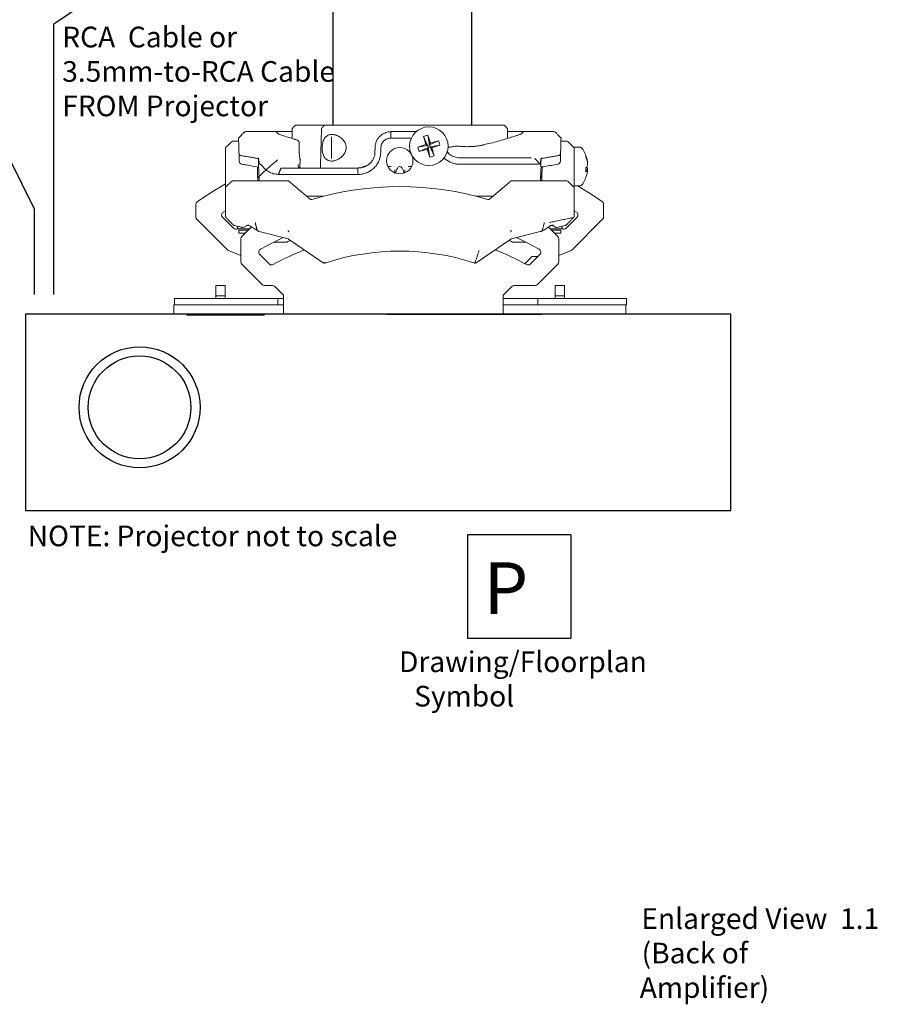
# Model space of a CAD drawing. Units: inches. Extents: x -134 to -22, y -31 to -5.
# Drawn here: x -39 to -31, y -25 to -16 of the extents above; entities that cross this region are included whole.
import ezdxf

# ---------------------------------------------------------------- set-up
doc = ezdxf.new("R2010")
doc.units = ezdxf.units.IN
doc.header["$MEASUREMENT"] = 0
doc.styles.get("Standard").update_dxf_attribs({"font": 'Eurosti.TTF'})

msp = doc.modelspace()

# ---------------------------------------------------------------- linework, layer by layer
for p, q in [((-36.2476, -16.5932), (-36.2476, -10.2686)), ((-34.9053, -16.5932), (-34.9053, -10.2686)), ((-40.4427, -14.7856), (-39.1421, -17.4042)), ((-38.9531, -15.6136), (-38.1758, -15.089)), ((-38.9531, -18.2332), (-38.9531, -15.6136)), ((-39.1421, -17.4042), (-39.1421, -18.2332)), ((-33.9467, -20.5585), (-33.9467, -21.5585))]:
    msp.add_line(p, q)
at = {"color": 7, "linetype": 'Continuous', "lineweight": 15}
for p, q in [((-37.0917, -16.6557), (-36.8142, -16.6557)), ((-36.8142, -16.6557), (-36.6496, -16.6557)), ((-36.6496, -16.6557), (-36.6458, -16.6557)), ((-36.6071, -16.5932), (-36.549, -16.5932)), ((-36.549, -16.5932), (-36.3584, -16.5932)), ((-36.324, -16.5932), (-36.0578, -16.5932)), ((-36.0578, -16.5932), (-35.9248, -16.5932)), ((-35.8126, -16.5932), (-35.1116, -16.5932)), ((-35.6858, -16.6557), (-35.6878, -16.6557)), ((-35.6858, -16.6557), (-35.4449, -16.6557)), ((-34.9733, -16.5932), (-34.6002, -16.5932)), ((-34.5577, -16.6557), (-34.3931, -16.6557)), ((-34.3931, -16.6557), (-34.1167, -16.6557)), ((-35.4917, -16.7182), (-35.6893, -16.7182)), ((-35.3741, -16.7029), (-35.3368, -16.7888)), ((-35.3333, -16.6901), (-35.3149, -16.7819)), ((-35.2289, -16.7447), (-35.3149, -16.7819)), ((-35.3074, -16.7677), (-35.3149, -16.7819)), ((-34.4524, -16.6867), (-34.4531, -16.687)), ((-37.2912, -17.1937), (-37.2912, -16.8184)), ((-35.7873, -16.811), (-35.7882, -16.8591)), ((-35.4287, -16.8072), (-35.3368, -16.7888)), ((-35.4159, -16.848), (-35.33, -16.8108)), ((-35.3368, -16.7888), (-35.3511, -16.7814)), ((-35.3374, -16.825), (-35.33, -16.8108)), ((-35.3368, -16.7888), (-35.3149, -16.7819)), ((-35.3368, -16.7888), (-35.33, -16.8108)), ((-35.308, -16.8039), (-35.33, -16.8108)), ((-35.3115, -16.9026), (-35.33, -16.8108)), ((-35.308, -16.8039), (-35.3149, -16.7819)), ((-35.2162, -16.7855), (-35.308, -16.8039)), ((-35.308, -16.8039), (-35.2938, -16.8113)), ((-35.2708, -16.8898), (-35.308, -16.8039)), ((-35.0679, -16.7977), (-35.0684, -16.7978)), ((-33.9162, -16.8064), (-33.9162, -16.8149)), ((-33.9162, -16.8149), (-33.9162, -16.8599)), ((-33.9162, -16.8599), (-33.9162, -17.194)), ((-37.1587, -16.9409), (-37.1604, -16.8741)), ((-36.9707, -16.971), (-36.9722, -16.9118)), ((-35.0253, -16.9081), (-34.665, -16.9081)), ((-34.665, -16.9081), (-34.332, -16.9081)), ((-34.2974, -16.9171), (-34.2477, -16.9686)), ((-34.2366, -16.971), (-34.2351, -16.9118)), ((-34.0468, -16.8725), (-34.0486, -16.9409)), ((-36.982, -17.0066), (-36.9717, -17.0022)), ((-36.9662, -17.1324), (-36.9692, -17.0175)), ((-36.9605, -16.969), (-36.9631, -16.969)), ((-36.746, -17.0081), (-36.5418, -17.0081)), ((-36.5418, -17.0081), (-36.0114, -17.0081)), ((-35.7182, -16.9915), (-35.7189, -16.9915)), ((-35.4884, -16.9915), (-35.4891, -16.9915)), ((-34.6532, -16.9706), (-35.0253, -16.9706)), ((-34.265, -16.969), (-34.6385, -16.969)), ((-34.2442, -16.969), (-34.247, -16.969)), ((-34.2381, -17.0175), (-34.2411, -17.1324)), ((-33.8024, -17.0069), (-33.7849, -17.0079)), ((-33.7849, -17.0216), (-33.802, -17.0198)), ((-33.7849, -16.9643), (-33.7863, -16.9644)), ((-37.2866, -17.1903), (-37.2332, -17.137)), ((-37.2222, -17.1324), (-37.1956, -17.1324)), ((-37.1956, -17.1324), (-36.6877, -17.1324)), ((-36.5683, -17.069), (-36.7793, -17.069)), ((-36.6776, -17.1361), (-36.6164, -17.1874)), ((-36.0114, -17.0706), (-36.5536, -17.0706)), ((-34.5909, -17.1874), (-34.5297, -17.1361)), ((-34.5197, -17.1324), (-34.0117, -17.1324)), ((-34.0117, -17.1324), (-33.9851, -17.1324)), ((-33.9741, -17.137), (-33.9207, -17.1903)), ((-37.2912, -17.4758), (-37.2912, -17.2014)), ((-36.6164, -17.1874), (-36.4713, -17.3092)), ((-34.736, -17.3092), (-34.5909, -17.1874)), ((-33.9162, -17.2014), (-33.9162, -17.4758)), ((-36.5052, -17.2807), (-36.3438, -17.2807)), ((-34.8635, -17.2807), (-34.7021, -17.2807)), ((-37.5771, -17.4818), (-37.5771, -17.3574)), ((-37.2912, -17.421), (-37.3143, -17.4355)), ((-33.893, -17.4355), (-33.9162, -17.421)), ((-33.6302, -17.3574), (-33.6302, -17.4818)), ((-37.2722, -17.7997), (-37.568, -17.5039)), ((-37.3198, -17.484), (-37.214, -17.5898)), ((-33.9933, -17.5898), (-33.8876, -17.484)), ((-33.6394, -17.5039), (-33.9351, -17.7997)), ((-37.1742, -17.5873), (-37.1738, -17.5708)), ((-37.0623, -17.5976), (-37.1642, -17.5976)), ((-37.163, -17.6076), (-37.163, -17.6376)), ((-37.0723, -17.6076), (-37.163, -17.6076)), ((-37.1341, -17.6694), (-37.0407, -17.576)), ((-37.0632, -17.5985), (-37.0669, -17.5976)), ((-36.6847, -17.6934), (-36.9645, -17.6233)), ((-34.2429, -17.6233), (-34.5226, -17.6934)), ((-34.2076, -17.6083), (-34.2076, -17.6083)), ((-34.1635, -17.5791), (-34.0732, -17.6694)), ((-34.0431, -17.5976), (-34.145, -17.5976)), ((-34.0443, -17.6076), (-34.135, -17.6076)), ((-34.0443, -17.6076), (-34.0443, -17.6376)), ((-34.0336, -17.5708), (-34.0331, -17.5873)), ((-37.1023, -17.6376), (-37.163, -17.6376)), ((-37.1433, -17.9156), (-37.1433, -17.6915)), ((-36.3445, -17.9257), (-36.6797, -17.6956)), ((-34.5277, -17.6956), (-34.8628, -17.9257)), ((-34.0443, -17.6376), (-34.105, -17.6376)), ((-34.064, -17.6915), (-34.064, -17.9156)), ((-37.1433, -17.8557), (-37.262, -17.8065)), ((-36.8235, -17.7246), (-36.6942, -17.7246)), ((-34.5132, -17.7246), (-34.4067, -17.7246)), ((-34.4067, -17.7246), (-34.3838, -17.7246)), ((-33.9453, -17.8065), (-34.064, -17.8557)), ((-36.8666, -17.9372), (-36.9602, -17.8436)), ((-34.3316, -17.8721), (-34.3935, -17.9339)), ((-34.2471, -17.8436), (-34.3407, -17.9372)), ((-34.3095, -17.8629), (-34.2664, -17.8629)), ((-36.9369, -18.135), (-37.1341, -17.9377)), ((-34.0732, -17.9377), (-34.2704, -18.135)), ((-37.3849, -18.1442), (-37.2952, -18.1442)), ((-37.3849, -18.2067), (-37.3849, -18.1442)), ((-37.2952, -18.1442), (-37.2952, -18.2067)), ((-36.9148, -18.1442), (-36.8354, -18.1442)), ((-36.8133, -18.1533), (-36.7378, -18.2287)), ((-34.5945, -18.2287), (-34.5191, -18.1533)), ((-34.497, -18.1442), (-34.2925, -18.1442)), ((-34.0099, -18.1441), (-34.0996, -18.1441)), ((-34.0996, -18.2066), (-34.0996, -18.1441)), ((-34.0099, -18.1441), (-34.0099, -18.2066)), ((-37.7837, -18.3317), (-37.7837, -18.2719)), ((-37.7837, -18.2719), (-37.7654, -18.2719)), ((-37.6145, -18.2719), (-37.7654, -18.2719)), ((-37.6145, -18.2719), (-37.5703, -18.2719)), ((-37.1221, -18.2719), (-37.5703, -18.2719)), ((-37.3849, -18.244), (-37.3849, -18.2067)), ((-37.3849, -18.244), (-37.2952, -18.244)), ((-37.3849, -18.2719), (-37.3849, -18.244)), ((-37.2952, -18.2067), (-37.2952, -18.244)), ((-37.2952, -18.244), (-37.2952, -18.2719)), ((-37.1221, -18.2719), (-37.0779, -18.2719)), ((-36.9855, -18.2719), (-37.0779, -18.2719)), ((-36.9855, -18.2719), (-36.9413, -18.2719)), ((-36.7837, -18.2719), (-36.9413, -18.2719)), ((-36.7837, -18.3317), (-36.7837, -18.2719)), ((-36.7837, -18.2719), (-36.7287, -18.2719)), ((-36.7287, -18.2508), (-36.7287, -18.316)), ((-34.6037, -18.2508), (-34.6037, -18.316)), ((-34.3306, -18.2719), (-34.6037, -18.2719)), ((-34.3306, -18.2719), (-34.2681, -18.2719)), ((-34.2681, -18.2719), (-34.2681, -18.3317)), ((-34.2512, -18.2719), (-34.2681, -18.2719)), ((-34.2512, -18.2719), (-34.207, -18.2719)), ((-34.1145, -18.2719), (-34.207, -18.2719)), ((-34.1145, -18.2719), (-34.0703, -18.2719)), ((-34.0996, -18.244), (-34.0996, -18.2066)), ((-34.0099, -18.244), (-34.0996, -18.244)), ((-34.0996, -18.2719), (-34.0996, -18.244)), ((-33.6221, -18.2719), (-34.0703, -18.2719)), ((-34.0099, -18.2066), (-34.0099, -18.244)), ((-34.0099, -18.244), (-34.0099, -18.2719)), ((-33.6221, -18.2719), (-33.5779, -18.2719)), ((-33.427, -18.2719), (-33.5779, -18.2719)), ((-33.427, -18.2719), (-33.4087, -18.2719)), ((-33.4087, -18.2719), (-33.4087, -18.3317)), ((-37.7912, -18.3317), (-37.7912, -18.4214)), ((-37.7912, -18.3317), (-37.7729, -18.3317)), ((-37.7729, -18.3317), (-37.622, -18.3317)), ((-37.622, -18.3317), (-37.5778, -18.3317)), ((-37.5778, -18.3317), (-37.1295, -18.3317)), ((-37.5703, -18.3317), (-37.1295, -18.3317)), ((-37.1295, -18.3317), (-37.0854, -18.3317)), ((-37.0854, -18.3317), (-36.9929, -18.3317)), ((-36.9929, -18.3317), (-36.9487, -18.3317)), ((-36.9487, -18.3317), (-36.7287, -18.3317)), ((-36.9413, -18.3317), (-36.7837, -18.3317)), ((-36.7287, -18.316), (-36.7287, -18.4214)), ((-34.6037, -18.4214), (-34.6037, -18.316)), ((-34.2586, -18.3317), (-34.6037, -18.3317)), ((-34.2681, -18.3317), (-34.2512, -18.3317)), ((-34.207, -18.3317), (-34.2512, -18.3317)), ((-34.207, -18.3317), (-34.1145, -18.3317)), ((-34.0703, -18.3317), (-34.1145, -18.3317)), ((-34.0703, -18.3317), (-33.6221, -18.3317)), ((-33.6295, -18.3317), (-34.0703, -18.3317)), ((-33.5779, -18.3317), (-33.6221, -18.3317)), ((-33.5779, -18.3317), (-33.427, -18.3317)), ((-33.4087, -18.3317), (-33.427, -18.3317)), ((-33.4162, -18.3317), (-33.4162, -18.4214)), ((-37.7729, -18.4214), (-37.7912, -18.4214)), ((-37.622, -18.4214), (-37.7729, -18.4214)), ((-37.6662, -18.4314), (-37.6662, -18.4214)), ((-37.5412, -18.4314), (-37.6662, -18.4314)), ((-37.5778, -18.4214), (-37.622, -18.4214)), ((-37.5778, -18.4214), (-37.1295, -18.4214)), ((-37.0412, -18.4314), (-37.5412, -18.4314)), ((-37.0854, -18.4214), (-37.1295, -18.4214)), ((-36.9929, -18.4214), (-37.0854, -18.4214)), ((-36.9162, -18.4314), (-37.0412, -18.4314)), ((-36.9487, -18.4214), (-36.9929, -18.4214)), ((-36.9487, -18.4214), (-36.7287, -18.4214)), ((-36.9162, -18.4314), (-36.9162, -18.4214)), ((-34.6037, -18.4214), (-36.7287, -18.4214)), ((-35.7287, -18.4214), (-35.7287, -18.4254)), ((-35.6037, -18.4254), (-35.7287, -18.4254)), ((-34.3537, -18.4254), (-35.6037, -18.4254)), ((-34.2586, -18.4214), (-34.6037, -18.4214)), ((-34.2287, -18.4254), (-34.3537, -18.4254)), ((-34.2144, -18.4214), (-34.2586, -18.4214)), ((-34.2287, -18.4214), (-34.2287, -18.4254)), ((-34.122, -18.4214), (-34.2144, -18.4214)), ((-34.0778, -18.4214), (-34.122, -18.4214)), ((-33.6295, -18.4214), (-34.0778, -18.4214)), ((-33.5854, -18.4214), (-33.6295, -18.4214)), ((-33.4345, -18.4214), (-33.5854, -18.4214)), ((-33.4162, -18.4214), (-33.4345, -18.4214))]:
    msp.add_line(p, q, dxfattribs=at)
at = {"color": 7, "linetype": 'Continuous', "lineweight": 15, "flags": 128}
for points in [[(-36.6496, -16.6557), (-36.6471, -16.6563), (-36.6458, -16.6572)], [(-34.7889, -16.7851), (-34.7932, -16.7841), (-34.7964, -16.7844)], [(-36.9822, -16.9955), (-36.9818, -17.011), (-36.9802, -17.0742), (-36.9787, -17.1324)], [(-34.2286, -17.1309), (-34.2271, -17.0742), (-34.2255, -17.011), (-34.2251, -16.9956)], [(-33.7863, -17.0214), (-33.7859, -17.0179), (-33.7849, -17.0079)], [(-37.5637, -17.3318), (-37.4298, -17.2434), (-37.2919, -17.1614), (-37.2912, -17.1609)], [(-33.8838, -17.1794), (-33.7775, -17.2434), (-33.6436, -17.3318)], [(-34.1515, -17.57), (-34.151, -17.5708), (-34.1509, -17.5711), (-34.1509, -17.5711)], [(-36.733, -17.6813), (-36.8292, -17.7275), (-36.9536, -17.7944)], [(-34.2537, -17.7944), (-34.3781, -17.7275), (-34.4743, -17.6813)]]:
    msp.add_lwpolyline(points, dxfattribs=at)
msp.add_lwpolyline([(-39.2266, -20.323), (-32.3993, -20.323), (-32.3993, -18.4214), (-39.2266, -18.4214)], close=True)
msp.add_lwpolyline([(-33.9467, -20.5585), (-34.949, -20.5585), (-34.949, -21.5585), (-33.9467, -21.5585)])
at = {"color": 7, "linetype": 'Continuous', "lineweight": 15}
for centre, radius in [((-35.3224, -16.7964), 0.1865), ((-35.6037, -16.937), 0.1275)]:
    msp.add_circle(centre, radius, dxfattribs=at)
for radius in [0.5858, 0.4973]:
    msp.add_circle((-38.1232, -19.3237), radius)
for centre, radius, start, end in [((-37.0917, -16.6863), 0.0305, 90.0924, 138.00855), ((-36.8142, -16.687), 0.0313, 18.88213, 90), ((-36.6295, -16.6301), 0.0156, 133.5, 178.5), ((-36.6071, -16.6089), 0.0156, 90, 133.5), ((-36.3463, -16.6301), 0.0156, 133.5, 178.5), ((-36.324, -16.6089), 0.0156, 90, 133.5), ((-34.6002, -16.6089), 0.0156, 46.5, 90), ((-34.5779, -16.6301), 0.0156, 1.5, 46.5), ((-34.3931, -16.687), 0.0313, 90, 161.11787), ((-37.2222, -16.7651), 0.0156, 90, 135), ((-36.6161, -16.7469), 0.0163, 71.59389, 105.0135), ((-35.215, -17.1396), 0.4648, 104.74622, 110.0172), ((-32.1242, -15.7925), 3.3749, 195.64901, 197.03789), ((-38.5221, -17.7952), 3.3749, 17.72536, 19.11428), ((-34.3186, -19.9945), 3.3749, 105.64888, 107.03779), ((-35.6657, -16.9038), 0.4648, 14.74617, 20.0169), ((-33.9851, -16.7651), 0.0156, 45, 90), ((-37.2755, -16.8184), 0.0156, 135, 180), ((-34.3238, -19.9952), 3.374, 107.72528, 109.11455), ((-34.9791, -16.6889), 0.4649, 194.74639, 200.01691), ((-36.3263, -13.5981), 3.375, 285.64891, 287.03777), ((-32.1232, -15.7976), 3.3744, 197.72528, 199.11436), ((-36.3213, -13.5964), 3.3751, 287.72532, 289.11412), ((-38.5204, -17.8002), 3.3748, 15.64892, 17.03786), ((-33.9318, -16.8184), 0.0156, 0, 45), ((-33.8571, -16.8264), 0.02, 35.89259, 90), ((-34.0872, -16.9929), 0.304, 14.16521, 35.89259), ((-37.1275, -16.9401), 0.0313, 181.5, 260.30064), ((-35.4298, -16.4531), 0.4648, 284.74558, 290.01708), ((-34.0799, -16.9401), 0.0312, 279.69936, 358.5), ((-34.0592, -16.9859), 0.2752, 4.50126, 21.13302), ((-33.835, -16.893), 0.0331, 348.86106, 11.13894), ((-34.0682, -17.0004), 0.2842, 4.53793, 20.81658), ((-35.901, -17.047), 0.2496, 358.13601, 359.90128), ((-35.6037, -17.0071), 0.0156, 46.17998, 133.82002), ((-35.3061, -17.047), 0.2498, 180.09956, 181.86315), ((-33.8364, -16.9617), 0.054, 308.82086, 342.50252), ((-34.1373, -17.0242), 0.3354, 356.51371, 3.48629), ((-33.8262, -17.0081), 0.0434, 302.99941, 342.01694), ((-33.826, -17.0192), 0.0426, 15.30939, 37.99242), ((-34.0595, -16.9999), 0.2755, 345.83827, 355.49468), ((-37.2222, -17.148), 0.0156, 90, 135), ((-37.2264, -17.1437), 0.00963, 134.79342, 135.42909), ((-36.6877, -17.148), 0.0156, 50, 90), ((-34.5197, -17.148), 0.0156, 90, 130), ((-33.9851, -17.148), 0.0156, 45, 90), ((-33.9845, -17.1473), 0.0147, 44.67994, 45.09756), ((-34.0872, -16.9929), 0.304, 324.10741, 345.83479), ((-37.2755, -17.2014), 0.0156, 135, 180), ((-35.6037, -20.1557), 2.9688, 73.30027, 106.69973), ((-33.9318, -17.2014), 0.0156, 0, 45), ((-33.8571, -17.1594), 0.02, 270, 324.10741), ((-37.5459, -17.3574), 0.0313, 124.76339, 180), ((-36.4612, -17.2972), 0.0156, 230, 238.73807), ((-33.6615, -17.3574), 0.0312, 0, 55.23661), ((-37.2977, -17.4619), 0.0313, 122.16383, 225), ((-33.9096, -17.4619), 0.0313, 315, 57.83617), ((-37.5459, -17.4818), 0.0313, 180, 225), ((-33.6615, -17.4818), 0.0312, 315, 0), ((-37.1919, -17.5677), 0.0313, 225, 301.53694), ((-37.1642, -17.5876), 0.01, 178.5, 270), ((-37.1212, -17.5679), 0.0156, 255.93348, 300.38815), ((-36.9607, -17.6081), 0.0156, 239.34068, 255.93348), ((-34.0431, -17.5876), 0.01, 270, 1.5), ((-34.0154, -17.5677), 0.0313, 238.46306, 315), ((-37.112, -17.6915), 0.0313, 135, 180), ((-36.7762, -17.5663), 0.1783, 297.38351, 308.57059), ((-36.6885, -17.7085), 0.0156, 55.53716, 75.93348), ((-34.4312, -17.5663), 0.1783, 231.42941, 242.61649), ((-34.5188, -17.7085), 0.0156, 104.06652, 124.46284), ((-34.0953, -17.6915), 0.0313, 0, 45), ((-37.2501, -17.7776), 0.0313, 225, 247.5), ((-36.9381, -17.8215), 0.0313, 119.75568, 225), ((-35.6037, -20.1557), 2.53, 111.40866, 118.97692), ((-35.6037, -20.1557), 2.3438, 72.18352, 107.81648), ((-35.6037, -20.1557), 2.53, 61.02308, 68.59134), ((-34.2692, -17.8215), 0.0313, 315, 60.24432), ((-33.9572, -17.7776), 0.0313, 292.5, 315), ((-34.3095, -17.8942), 0.0313, 90, 135), ((-37.112, -17.9156), 0.0313, 180, 225), ((-36.8445, -17.9151), 0.0312, 225, 298.97692), ((-36.3357, -17.9128), 0.0156, 235.53716, 288.07428), ((-35.6037, -20.1557), 2.3438, 107.81648, 108.07428), ((-35.6037, -20.1557), 2.3438, 71.92572, 72.18352), ((-34.8717, -17.9128), 0.0156, 251.92572, 304.46284), ((-34.3628, -17.9151), 0.0313, 241.02308, 315), ((-34.0953, -17.9156), 0.0313, 315, 0), ((-36.9148, -18.1129), 0.0313, 225, 270), ((-36.8354, -18.1754), 0.0313, 45, 90), ((-34.497, -18.1754), 0.0313, 90, 135), ((-34.2925, -18.1129), 0.0313, 270, 315), ((-36.7599, -18.2508), 0.0313, 0, 45), ((-34.5724, -18.2508), 0.0312, 135, 180)]:
    msp.add_arc(centre, radius, start, end, dxfattribs=at)
for centre, major_axis, ratio, start_param, end_param in [((-36.9603, -20.2807), (-0.0929, 3.5312), 0.056811, 5.889314, 5.905447), ((-36.6372, -16.8519), (0.1708, 0.1315), 0.493503, 3.694811, 3.711558), ((-34.653, -16.9385), (0.0036, 0.0319), 0.974213, 3.250714, 3.428135), ((-34.6409, -17.0121), (0.0042, 0.043), 0.655739, 0.064147, 0.116374), ((-34.2774, -16.9385), (0.0262, -0.0252), 0.652526, 5.68715, 5.854465), ((-34.2785, -16.9816), (0.0314, 0.0122), 0.215348, 0.134231, 0.876866), ((-34.2774, -16.9385), (0.0305, -0.0305), 0.029113, 6.086738, 6.254053), ((-34.247, -20.2807), (0.0929, 3.5312), 0.056811, 0.377738, 0.393871), ((-36.5659, -17.1121), (-0.0042, 0.043), 0.655739, 6.166811, 6.219038), ((-36.5537, -17.0385), (-0.0036, 0.0319), 0.974213, 2.85505, 3.032472), ((-36.6785, -17.6131), (-0.0151, 0.0193), 0.215645, 1.404079, 1.71591), ((-34.5288, -17.6131), (0.0151, 0.0193), 0.215645, 4.567275, 4.879106), ((-34.2467, -17.6081), (0.0713, 0.0179), 0.212609, 4.712389, 4.787109)]:
    msp.add_ellipse(centre, major_axis=major_axis, ratio=ratio, start_param=start_param, end_param=end_param, dxfattribs=at)
for points, knots in [([(-37.1645, -16.7182), (-37.1596, -16.713), (-37.1497, -16.7025), (-37.133, -16.685), (-37.1212, -16.6726), (-37.1145, -16.6655)], [0, 0, 0, 0, 0.2965494, 0.5945181, 1, 1, 1, 1]), ([(-37.1145, -16.6658), (-37.1144, -16.6658), (-37.114, -16.6652), (-37.1136, -16.6647), (-37.1132, -16.6642)], [0, 0, 0, 0, 0.075296, 1, 1, 1, 1]), ([(-37.1132, -16.6642), (-37.1136, -16.6646), (-37.114, -16.665), (-37.1144, -16.6654), (-37.1145, -16.6655)], [0, 0, 0, 0, 0.914803, 1, 1, 1, 1]), ([(-37.1132, -16.6642), (-37.1104, -16.662), (-37.1048, -16.6577), (-37.0971, -16.6559), (-37.0928, -16.6557), (-37.092, -16.6557), (-37.0918, -16.6557)], [0, 0, 0, 0, 0.44751, 0.894984, 0.97757, 1, 1, 1, 1]), ([(-36.7552, -16.6866), (-36.7557, -16.6864), (-36.7634, -16.6841), (-36.7738, -16.6797), (-36.7837, -16.6749), (-36.7875, -16.6717), (-36.787, -16.6722), (-36.7869, -16.6723)], [0, 0, 0, 0, 0.02377, 0.37098, 0.66263, 0.918855, 1, 1, 1, 1]), ([(-36.3584, -16.5932), (-36.3513, -16.5932), (-36.3366, -16.5932), (-36.3282, -16.5932), (-36.324, -16.5932)], [0, 0, 0, 0, 0.486489, 1, 1, 1, 1]), ([(-35.9248, -16.5932), (-35.9204, -16.5932), (-35.9109, -16.5932), (-35.8866, -16.5932), (-35.8555, -16.5932), (-35.8292, -16.5932), (-35.8152, -16.5932), (-35.8126, -16.5932)], [0, 0, 0, 0, 0.2000583, 0.4317585, 0.6825428, 0.9405683, 1, 1, 1, 1]), ([(-35.7386, -16.6654), (-35.7455, -16.6679), (-35.7624, -16.6739), (-35.7862, -16.6902), (-35.8087, -16.7124), (-35.8263, -16.7388), (-35.8378, -16.768), (-35.8431, -16.7916), (-35.8427, -16.805), (-35.8427, -16.808)], [0, 0, 0, 0, 0.117575, 0.285174, 0.454189, 0.619694, 0.786806, 0.952642, 1, 1, 1, 1]), ([(-35.6878, -16.6563), (-35.6919, -16.6563), (-35.706, -16.6561), (-35.7234, -16.6591), (-35.7356, -16.6642), (-35.7386, -16.6654)], [0, 0, 0, 0, 0.236868, 0.81745, 1, 1, 1, 1]), ([(-35.6893, -16.6655), (-35.6892, -16.6641), (-35.6891, -16.6611), (-35.6887, -16.6581), (-35.6883, -16.6561), (-35.6879, -16.6559), (-35.6878, -16.6557)], [0, 0, 0, 0, 0.2507861, 0.5010389, 0.7507746, 1, 1, 1, 1]), ([(-35.1116, -16.5932), (-35.1033, -16.5932), (-35.0857, -16.5932), (-35.0544, -16.5932), (-35.022, -16.5932), (-34.992, -16.5932), (-34.9794, -16.5932), (-34.9733, -16.5932)], [0, 0, 0, 0, 0.173234, 0.365304, 0.573128, 0.794202, 1, 1, 1, 1]), ([(-34.4201, -16.672), (-34.4204, -16.6723), (-34.4209, -16.6728), (-34.4276, -16.6769), (-34.4378, -16.6817), (-34.448, -16.6851), (-34.4525, -16.6866)], [0, 0, 0, 0, 0.210278, 0.47289, 0.76595, 1, 1, 1, 1]), ([(-34.1155, -16.6557), (-34.1153, -16.6557), (-34.111, -16.6557), (-34.1032, -16.6573), (-34.0971, -16.6619), (-34.0944, -16.6639)], [0, 0, 0, 0, 0.022416, 0.561784, 1, 1, 1, 1]), ([(-34.0944, -16.6639), (-34.0941, -16.6643), (-34.0938, -16.6648), (-34.0934, -16.6652), (-34.0934, -16.6653)], [0, 0, 0, 0, 0.919484, 1, 1, 1, 1]), ([(-34.0944, -16.6639), (-34.0939, -16.6644), (-34.0934, -16.6649), (-34.0929, -16.6654), (-34.0928, -16.6655)], [0, 0, 0, 0, 0.924507, 1, 1, 1, 1]), ([(-34.0928, -16.6655), (-34.086, -16.6727), (-34.0693, -16.6903), (-34.0526, -16.7079), (-34.0428, -16.7182)], [0, 0, 0, 0, 0.4112098, 1, 1, 1, 1]), ([(-37.1604, -16.8741), (-37.1613, -16.8424), (-37.1629, -16.779), (-37.164, -16.7387), (-37.1645, -16.7186)], [0, 0, 0, 0, 0.4999531, 1, 1, 1, 1]), ([(-36.6112, -16.7318), (-36.6212, -16.7289), (-36.6532, -16.7197), (-36.7018, -16.7047), (-36.7377, -16.6929), (-36.7553, -16.6872)], [0, 0, 0, 0, 0.188154, 0.602921, 1, 1, 1, 1]), ([(-36.578, -16.7695), (-36.5779, -16.7676), (-36.5773, -16.7614), (-36.5816, -16.7518), (-36.5889, -16.7426), (-36.5986, -16.7361), (-36.6059, -16.7326), (-36.6111, -16.7315), (-36.6118, -16.7314)], [0, 0, 0, 0, 0.0932497, 0.3150147, 0.5073945, 0.7160017, 0.961614, 1, 1, 1, 1]), ([(-36.3306, -16.9083), (-36.323, -16.9162), (-36.3079, -16.9321), (-36.2742, -16.9419), (-36.238, -16.9395), (-36.2028, -16.9268), (-36.1688, -16.9045), (-36.1408, -16.8738), (-36.1242, -16.8386), (-36.1206, -16.8043), (-36.1288, -16.7695), (-36.1497, -16.7361), (-36.1836, -16.7059), (-36.2251, -16.6861), (-36.2659, -16.6816), (-36.298, -16.6895), (-36.3231, -16.707), (-36.3424, -16.7352), (-36.3525, -16.7706), (-36.356, -16.8083), (-36.3548, -16.8434), (-36.3484, -16.8788), (-36.3367, -16.8982), (-36.3306, -16.9083)], [0, 0, 0, 0, 0.05066, 0.101617, 0.146406, 0.188652, 0.235277, 0.290481, 0.336545, 0.374304, 0.412077, 0.46245, 0.514122, 0.573168, 0.623737, 0.666928, 0.71107, 0.761922, 0.820595, 0.858751, 0.896968, 0.945938, 1, 1, 1, 1]), ([(-35.6893, -16.7182), (-35.702, -16.7196), (-35.7271, -16.7224), (-35.7596, -16.7435), (-35.7778, -16.7693), (-35.7859, -16.7927), (-35.7868, -16.8049), (-35.7873, -16.811)], [0, 0, 0, 0, 0.253656, 0.504849, 0.752823, 0.877243, 1, 1, 1, 1]), ([(-34.4528, -16.6874), (-34.4621, -16.6905), (-34.489, -16.6995), (-34.539, -16.7152), (-34.6022, -16.7341), (-34.6705, -16.7531), (-34.7352, -16.7702), (-34.7788, -16.7805), (-34.7966, -16.7847)], [0, 0, 0, 0, 0.100134, 0.290905, 0.482509, 0.674543, 0.866446, 1, 1, 1, 1]), ([(-34.0428, -16.7186), (-34.0433, -16.7387), (-34.0444, -16.7787), (-34.046, -16.8412), (-34.0468, -16.8725)], [0, 0, 0, 0, 0.500052, 1, 1, 1, 1]), ([(-36.5693, -16.9153), (-36.5708, -16.9096), (-36.5748, -16.8947), (-36.577, -16.8747), (-36.5769, -16.861), (-36.5768, -16.8576)], [0, 0, 0, 0, 0.3159655, 0.8295584, 1, 1, 1, 1]), ([(-35.7882, -16.8591), (-35.7893, -16.873), (-35.7914, -16.9009), (-35.8054, -16.9409), (-35.8262, -16.9779), (-35.8542, -17.01), (-35.8879, -17.0364), (-35.9266, -17.0556), (-35.9682, -17.0684), (-35.997, -17.0698), (-36.0114, -17.0706)], [0, 0, 0, 0, 0.122234, 0.246299, 0.370616, 0.494607, 0.619311, 0.746079, 0.873597, 1, 1, 1, 1]), ([(-35.8446, -16.856), (-35.8445, -16.8589), (-35.8443, -16.8714), (-35.849, -16.8938), (-35.8598, -16.922), (-35.8768, -16.948), (-35.8989, -16.9701), (-35.9186, -16.9846), (-35.9313, -16.9898), (-35.9342, -16.991)], [0, 0, 0, 0, 0.049836, 0.218922, 0.396981, 0.577337, 0.759321, 0.943995, 1, 1, 1, 1]), ([(-35.1471, -16.8494), (-35.1372, -16.86), (-35.1194, -16.8791), (-35.0808, -16.8999), (-35.0489, -16.9077), (-35.0284, -16.908), (-35.0253, -16.9081)], [0, 0, 0, 0, 0.308421, 0.558693, 0.933283, 1, 1, 1, 1]), ([(-35.0684, -16.7976), (-35.0792, -16.7994), (-35.0983, -16.8025), (-35.1181, -16.8053), (-35.1269, -16.8065)], [0, 0, 0, 0, 0.561032, 1, 1, 1, 1]), ([(-35.0308, -16.797), (-35.0324, -16.7968), (-35.0402, -16.7959), (-35.0533, -16.7958), (-35.0636, -16.7974), (-35.0678, -16.798)], [0, 0, 0, 0, 0.124805, 0.645404, 1, 1, 1, 1]), ([(-34.7964, -16.7843), (-34.7979, -16.7847), (-34.8095, -16.7878), (-34.8348, -16.7923), (-34.8713, -16.7974), (-34.91, -16.8004), (-34.9494, -16.8016), (-34.9885, -16.8005), (-35.0159, -16.7988), (-35.0293, -16.797), (-35.0307, -16.7969)], [0, 0, 0, 0, 0.0250383, 0.1875202, 0.3484878, 0.5077175, 0.6666217, 0.8241181, 0.9821589, 1, 1, 1, 1]), ([(-37.1601, -16.8753), (-37.1593, -16.8761), (-37.1576, -16.8778), (-37.153, -16.881), (-37.15, -16.8834), (-37.1493, -16.884)], [0, 0, 0, 0, 0.429268, 0.858239, 1, 1, 1, 1]), ([(-37.1493, -16.884), (-37.1478, -16.8851), (-37.1457, -16.8867), (-37.1429, -16.8873), (-37.142, -16.8875)], [0, 0, 0, 0, 0.684247, 1, 1, 1, 1]), ([(-36.9722, -16.9118), (-36.9754, -16.9131), (-36.9796, -16.9147), (-36.984, -16.9142), (-36.985, -16.9141)], [0, 0, 0, 0, 0.766838, 1, 1, 1, 1]), ([(-36.7876, -16.9301), (-36.798, -16.9388), (-36.8529, -16.9843), (-36.9168, -17.0418), (-36.9691, -17.092), (-36.9795, -17.102)], [0, 0, 0, 0, 0.158495, 0.833151, 1, 1, 1, 1]), ([(-36.9714, -16.9189), (-36.9716, -16.9172), (-36.9719, -16.9152), (-36.9722, -16.9122), (-36.9722, -16.9118)], [0, 0, 0, 0, 0.872796, 1, 1, 1, 1]), ([(-36.5692, -16.9247), (-36.569, -16.9246), (-36.5677, -16.9238), (-36.571, -16.9232), (-36.5739, -16.9226)], [0, 0, 0, 0, 0.112295, 1, 1, 1, 1]), ([(-36.5692, -16.9247), (-36.5689, -16.9222), (-36.5685, -16.9191), (-36.5698, -16.9163), (-36.57, -16.9157)], [0, 0, 0, 0, 0.802735, 1, 1, 1, 1]), ([(-35.0253, -16.9706), (-35.0377, -16.9701), (-35.0627, -16.9692), (-35.1107, -16.9554), (-35.1503, -16.9343), (-35.1722, -16.9122), (-35.1766, -16.9077)], [0, 0, 0, 0, 0.220654, 0.445363, 0.887805, 1, 1, 1, 1]), ([(-34.2351, -16.9118), (-34.2354, -16.9143), (-34.2356, -16.917), (-34.2359, -16.9187), (-34.2359, -16.9189)], [0, 0, 0, 0, 0.8686829, 1, 1, 1, 1]), ([(-34.2223, -16.9141), (-34.2248, -16.9142), (-34.2293, -16.9143), (-34.2334, -16.9126), (-34.2351, -16.9118)], [0, 0, 0, 0, 0.567212, 1, 1, 1, 1]), ([(-34.0653, -16.8875), (-34.0634, -16.8869), (-34.0602, -16.886), (-34.0579, -16.8839), (-34.057, -16.8831)], [0, 0, 0, 0, 0.603944, 1, 1, 1, 1]), ([(-34.057, -16.8831), (-34.0549, -16.8812), (-34.0507, -16.8774), (-34.0478, -16.8748), (-34.0472, -16.8738), (-34.0471, -16.8736)], [0, 0, 0, 0, 0.445082, 0.89037, 1, 1, 1, 1]), ([(-37.1327, -16.9709), (-37.1184, -16.9734), (-37.0647, -16.9826), (-37.0111, -16.9923), (-36.9718, -16.9994)], [0, 0, 0, 0, 0.267126, 1, 1, 1, 1]), ([(-36.9707, -16.971), (-36.9706, -16.9741), (-36.9705, -16.9802), (-36.9706, -16.9884), (-36.9708, -16.9946), (-36.9712, -16.9987), (-36.9716, -16.9991), (-36.9718, -16.9993)], [0, 0, 0, 0, 0.192992, 0.386106, 0.578319, 0.783958, 1, 1, 1, 1]), ([(-36.9631, -16.969), (-36.9632, -16.9688), (-36.9634, -16.9685), (-36.9636, -16.9673), (-36.9637, -16.9671)], [0, 0, 0, 0, 0.826249, 1, 1, 1, 1]), ([(-36.9603, -16.9691), (-36.9598, -16.9695), (-36.9588, -16.9702), (-36.9535, -16.9727), (-36.9474, -16.9761), (-36.9435, -16.9791), (-36.9421, -16.9802)], [0, 0, 0, 0, 0.280456, 0.561115, 0.838421, 1, 1, 1, 1]), ([(-36.7793, -17.0692), (-36.7957, -17.068), (-36.829, -17.0656), (-36.8758, -17.0439), (-36.9131, -17.0161), (-36.9313, -16.9931), (-36.9385, -16.9841)], [0, 0, 0, 0, 0.270256, 0.546853, 0.821355, 1, 1, 1, 1]), ([(-36.7574, -17.0172), (-36.7568, -17.0158), (-36.7555, -17.0131), (-36.7533, -17.0103), (-36.751, -17.0084), (-36.7493, -17.0082), (-36.7485, -17.0081)], [0, 0, 0, 0, 0.250203, 0.500269, 0.750202, 1, 1, 1, 1]), ([(-36.559, -17.0077), (-36.5608, -17.0078), (-36.5675, -17.008), (-36.5749, -17.0053), (-36.5812, -17.0016), (-36.5857, -16.9957), (-36.5892, -16.9867), (-36.5888, -16.9778), (-36.5886, -16.9744)], [0, 0, 0, 0, 0.058039, 0.213662, 0.39149, 0.606939, 0.845451, 1, 1, 1, 1]), ([(-36.0114, -17.0178), (-36.0114, -17.0164), (-36.0114, -17.0135), (-36.0114, -17.0105), (-36.0114, -17.0085), (-36.0114, -17.0082), (-36.0114, -17.0081)], [0, 0, 0, 0, 0.250001, 0.500001, 0.75, 1, 1, 1, 1]), ([(-35.9342, -16.991), (-35.941, -16.9941), (-35.9576, -17.0019), (-35.9828, -17.0074), (-36.0007, -17.0074), (-36.0078, -17.0074)], [0, 0, 0, 0, 0.29431, 0.721544, 1, 1, 1, 1]), ([(-35.9391, -16.9931), (-35.9404, -16.9925), (-35.9437, -16.9912), (-35.949, -16.9915), (-35.9542, -16.993), (-35.9567, -16.9949), (-35.958, -16.9959)], [0, 0, 0, 0, 0.229491, 0.554932, 0.776712, 1, 1, 1, 1]), ([(-35.6894, -16.9959), (-35.6901, -16.9953), (-35.6921, -16.9935), (-35.6958, -16.9918), (-35.6989, -16.9917), (-35.7002, -16.9917)], [0, 0, 0, 0, 0.236083, 0.676676, 1, 1, 1, 1]), ([(-35.6514, -17.0475), (-35.6513, -17.0405), (-35.6513, -17.0334), (-35.6513, -17.0263), (-35.6513, -17.0263)], [0, 0, 0, 0, 0.990739, 1, 1, 1, 1]), ([(-35.6417, -17.0486), (-35.6421, -17.0504), (-35.6428, -17.0535), (-35.6449, -17.0559), (-35.6458, -17.0569)], [0, 0, 0, 0, 0.557405, 1, 1, 1, 1]), ([(-35.6417, -17.0486), (-35.6405, -17.043), (-35.6373, -17.0273), (-35.6272, -17.0092), (-35.6173, -16.9988), (-35.6145, -16.9959)], [0, 0, 0, 0, 0.28522, 0.795743, 1, 1, 1, 1]), ([(-35.5928, -16.9959), (-35.589, -17), (-35.5781, -17.0117), (-35.5691, -17.0304), (-35.5664, -17.0446), (-35.5656, -17.0486)], [0, 0, 0, 0, 0.283362, 0.793874, 1, 1, 1, 1]), ([(-35.5656, -17.0486), (-35.5656, -17.049), (-35.5652, -17.0511), (-35.5643, -17.0529), (-35.5635, -17.0545)], [0, 0, 0, 0, 0.192516, 1, 1, 1, 1]), ([(-35.556, -17.0475), (-35.556, -17.0405), (-35.556, -17.0334), (-35.556, -17.0263), (-35.556, -17.0263)], [0, 0, 0, 0, 0.990739, 1, 1, 1, 1]), ([(-35.5072, -16.9917), (-35.5076, -16.9916), (-35.5098, -16.9914), (-35.5138, -16.9927), (-35.5166, -16.9948), (-35.5179, -16.9959)], [0, 0, 0, 0, 0.117456, 0.558722, 1, 1, 1, 1]), ([(-34.2437, -16.9671), (-34.2438, -16.9679), (-34.244, -16.9689), (-34.2442, -16.969), (-34.2442, -16.969)], [0, 0, 0, 0, 0.7961025, 1, 1, 1, 1]), ([(-34.2355, -16.9991), (-34.2355, -16.9992), (-34.2359, -17.0002), (-34.2363, -16.9972), (-34.2367, -16.9908), (-34.2368, -16.9814), (-34.2367, -16.9745), (-34.2366, -16.971)], [0, 0, 0, 0, 0.024122, 0.311601, 0.566273, 0.783079, 1, 1, 1, 1]), ([(-34.2355, -16.9994), (-34.2248, -16.9974), (-34.1712, -16.9876), (-34.1175, -16.9783), (-34.0746, -16.9709)], [0, 0, 0, 0, 0.200107, 1, 1, 1, 1]), ([(-36.4693, -17.3106), (-36.469, -17.3108), (-36.4676, -17.3116), (-36.4657, -17.3123), (-36.4628, -17.3128), (-36.4609, -17.3129), (-36.4593, -17.3127), (-36.4591, -17.3127)], [0, 0, 0, 0, 0.100975, 0.473009, 0.549271, 0.926693, 1, 1, 1, 1]), ([(-34.7483, -17.3127), (-34.7479, -17.3127), (-34.7463, -17.3129), (-34.7443, -17.3128), (-34.7414, -17.3122), (-34.7395, -17.3115), (-34.7382, -17.3107), (-34.738, -17.3106)], [0, 0, 0, 0, 0.100984, 0.473016, 0.549298, 0.926706, 1, 1, 1, 1]), ([(-37.2868, -17.4866), (-37.2874, -17.4859), (-37.2887, -17.4844), (-37.2901, -17.4817), (-37.291, -17.4788), (-37.2911, -17.4768), (-37.2912, -17.4758)], [0, 0, 0, 0, 0.2499991, 0.4999999, 0.7500013, 1, 1, 1, 1]), ([(-33.9227, -17.4871), (-33.9235, -17.4872), (-33.9256, -17.4877), (-33.9415, -17.4908), (-33.9661, -17.4959), (-34.0009, -17.5031), (-34.0467, -17.5124), (-34.0989, -17.5231), (-34.1387, -17.5313), (-34.1542, -17.5345)], [0, 0, 0, 0, 0.104468, 0.255786, 0.410548, 0.534175, 0.707464, 0.885752, 1, 1, 1, 1]), ([(-33.9162, -17.4758), (-33.9162, -17.4768), (-33.9163, -17.4788), (-33.9172, -17.4817), (-33.9186, -17.4844), (-33.9199, -17.4859), (-33.9206, -17.4866)], [0, 0, 0, 0, 0.249999, 0.499998, 0.750005, 1, 1, 1, 1]), ([(-37.2109, -17.5615), (-37.2122, -17.5611), (-37.215, -17.5602), (-37.2172, -17.5582), (-37.2183, -17.5572)], [0, 0, 0, 0, 0.50001, 1, 1, 1, 1]), ([(-37.125, -17.583), (-37.1279, -17.5823), (-37.1437, -17.5783), (-37.1688, -17.5721), (-37.1928, -17.566), (-37.2081, -17.5622), (-37.2099, -17.5618), (-37.2109, -17.5615)], [0, 0, 0, 0, 0.0536391, 0.293055, 0.5391281, 0.766637, 1, 1, 1, 1]), ([(-37.077, -17.5604), (-37.0851, -17.565), (-37.0984, -17.5726), (-37.1092, -17.5789), (-37.1133, -17.5813)], [0, 0, 0, 0, 0.611997, 1, 1, 1, 1]), ([(-37.0777, -17.5608), (-37.0778, -17.5608), (-37.0779, -17.5608), (-37.0756, -17.5607), (-37.071, -17.5613), (-37.0635, -17.5635), (-37.0559, -17.5669), (-37.0515, -17.5699), (-37.0504, -17.5707)], [0, 0, 0, 0, 0.077826, 0.213827, 0.387657, 0.624992, 0.904025, 1, 1, 1, 1]), ([(-37.0499, -17.57), (-37.0412, -17.5757), (-37.0199, -17.5898), (-36.998, -17.603), (-36.985, -17.6109)], [0, 0, 0, 0, 0.406506, 1, 1, 1, 1]), ([(-37.0013, -17.5451), (-37.0015, -17.5444), (-37.0019, -17.5428), (-37.0021, -17.54), (-37.002, -17.537), (-37.0017, -17.5349), (-37.0015, -17.5338)], [0, 0, 0, 0, 0.250009, 0.500009, 0.749999, 1, 1, 1, 1]), ([(-36.6792, -17.6209), (-36.6779, -17.623), (-36.6765, -17.6251), (-36.675, -17.6268), (-36.6749, -17.6269)], [0, 0, 0, 0, 0.96313, 1, 1, 1, 1]), ([(-34.5324, -17.6269), (-34.5323, -17.6268), (-34.5308, -17.6251), (-34.5294, -17.623), (-34.5282, -17.6209)], [0, 0, 0, 0, 0.0368702, 1, 1, 1, 1]), ([(-34.2375, -17.6219), (-34.2355, -17.6213), (-34.2325, -17.6204), (-34.2291, -17.6192), (-34.2275, -17.6188), (-34.2268, -17.6187), (-34.2264, -17.6187)], [0, 0, 0, 0, 0.541883, 0.771614, 0.883094, 1, 1, 1, 1]), ([(-34.2264, -17.6187), (-34.226, -17.6183), (-34.2254, -17.6175), (-34.2249, -17.6161), (-34.2247, -17.6154)], [0, 0, 0, 0, 0.500004, 1, 1, 1, 1]), ([(-34.2191, -17.6145), (-34.2187, -17.6143), (-34.2136, -17.6121), (-34.2089, -17.6091), (-34.2046, -17.6063)], [0, 0, 0, 0, 0.0961965, 1, 1, 1, 1]), ([(-34.2077, -17.6082), (-34.2013, -17.6043), (-34.182, -17.5925), (-34.1636, -17.5794), (-34.1512, -17.5706)], [0, 0, 0, 0, 0.331553, 1, 1, 1, 1]), ([(-34.2058, -17.5338), (-34.2057, -17.5349), (-34.2053, -17.537), (-34.2053, -17.54), (-34.2055, -17.5428), (-34.2059, -17.5444), (-34.2061, -17.5451)], [0, 0, 0, 0, 0.2500004, 0.4999909, 0.7499907, 1, 1, 1, 1]), ([(-34.1515, -17.57), (-34.1487, -17.5683), (-34.1421, -17.5642), (-34.1323, -17.5608), (-34.1226, -17.559), (-34.1184, -17.5603), (-34.1161, -17.561)], [0, 0, 0, 0, 0.210486, 0.482849, 0.722217, 1, 1, 1, 1]), ([(-34.1496, -17.5704), (-34.1487, -17.5698), (-34.1455, -17.5677), (-34.1393, -17.5649), (-34.1324, -17.5628), (-34.1279, -17.5623), (-34.1261, -17.5628), (-34.1264, -17.5626), (-34.1264, -17.5626)], [0, 0, 0, 0, 0.086529, 0.314448, 0.593493, 0.807984, 0.966955, 1, 1, 1, 1]), ([(-34.0823, -17.583), (-34.0823, -17.583), (-34.0824, -17.5831), (-34.0825, -17.5831), (-34.0827, -17.5831), (-34.083, -17.5832), (-34.0834, -17.5833), (-34.0841, -17.5834), (-34.0853, -17.5835), (-34.0877, -17.5835), (-34.0899, -17.583), (-34.0914, -17.5826)], [0, 0, 0, 0, 0.013243, 0.027301, 0.044224, 0.071667, 0.116269, 0.189167, 0.31025, 0.52187, 1, 1, 1, 1]), ([(-33.9965, -17.5615), (-33.9974, -17.5617), (-33.9992, -17.5622), (-34.0148, -17.5661), (-34.0407, -17.5726), (-34.0683, -17.5795), (-34.0823, -17.583)], [0, 0, 0, 0, 0.227497, 0.460964, 0.725932, 1, 1, 1, 1]), ([(-34.0819, -17.5802), (-34.0818, -17.5809), (-34.0818, -17.582), (-34.082, -17.5826), (-34.0821, -17.5829), (-34.0822, -17.583), (-34.0822, -17.583), (-34.0822, -17.583), (-34.0823, -17.583), (-34.0823, -17.583), (-34.0823, -17.583), (-34.0823, -17.583)], [0, 0, 0, 0, 0.4667907, 0.6815674, 0.8053602, 0.8801776, 0.9260677, 0.9543472, 0.9718081, 0.9868001, 1, 1, 1, 1]), ([(-33.9965, -17.5615), (-33.9951, -17.5611), (-33.9923, -17.5602), (-33.9901, -17.5582), (-33.989, -17.5572)], [0, 0, 0, 0, 0.500003, 1, 1, 1, 1]), ([(-34.8378, -17.8066), (-34.8378, -17.8066), (-34.8377, -17.8068), (-34.8377, -17.8076), (-34.8375, -17.8089), (-34.8374, -17.81), (-34.8373, -17.8105)], [0, 0, 0, 0, 0.024098, 0.110083, 0.554555, 1, 1, 1, 1]), ([(-36.3376, -17.9224), (-36.3376, -17.9225), (-36.3359, -17.9234), (-36.3321, -17.925), (-36.3283, -17.9253), (-36.3262, -17.9254)], [0, 0, 0, 0, 0.014215, 0.484818, 1, 1, 1, 1]), ([(-34.8865, -17.9244), (-34.8852, -17.9248), (-34.8827, -17.9254), (-34.8791, -17.9254), (-34.8764, -17.9246), (-34.8746, -17.923), (-34.8741, -17.9217), (-34.8738, -17.9211)], [0, 0, 0, 0, 0.2526352, 0.4529804, 0.6548922, 0.8254379, 1, 1, 1, 1])]:
    msp.add_open_spline(points, degree=3, knots=knots, dxfattribs=at)
for points in [[(-36.6451, -16.6297), (-36.6475, -16.7212)], [(-36.6178, -16.5975), (-36.6402, -16.6188)], [(-36.362, -16.6297), (-36.3719, -17.0081)], [(-36.3347, -16.5975), (-36.3571, -16.6188)], [(-35.6893, -16.7182), (-35.6893, -16.6655)], [(-34.5671, -16.6188), (-34.5895, -16.5975)], [(-34.5598, -16.7212), (-34.5622, -16.6297)], [(-34.5616, -16.6557), (-34.5577, -16.6557)], [(-34.1167, -16.6557), (-34.1155, -16.6557)], [(-37.2332, -16.7541), (-37.2866, -16.8074)], [(-37.1637, -16.7495), (-37.2222, -16.7495)], [(-36.5771, -16.8576), (-36.5774, -16.7695)], [(-36.2664, -16.7072), (-36.2664, -16.9168)], [(-33.9851, -16.7495), (-34.0436, -16.7495)], [(-33.9207, -16.8074), (-33.9741, -16.7541)], [(-35.8432, -16.808), (-35.8442, -16.856)], [(-35.1267, -16.8064), (-35.1387, -16.8061)], [(-33.8571, -16.8064), (-33.9162, -16.8064)], [(-37.1604, -16.8741), (-37.1601, -16.8753)], [(-36.985, -16.9142), (-37.1421, -16.8876)], [(-36.9637, -16.9671), (-36.9714, -16.9189)], [(-36.5712, -17.0061), (-36.5687, -16.9247)], [(-34.2359, -16.9189), (-34.2437, -16.9671)], [(-34.0653, -16.8876), (-34.2223, -16.9142)], [(-34.0471, -16.8736), (-34.0468, -16.8725)], [(-36.9603, -16.9691), (-36.9605, -16.969)], [(-36.9385, -16.984), (-36.9421, -16.9802)], [(-36.7793, -17.0691), (-36.7574, -17.0172)], [(-36.0114, -17.0706), (-36.0114, -17.0179)], [(-36.0106, -17.0081), (-36.0078, -17.0081)], [(-35.9594, -16.9973), (-35.9604, -16.9983)], [(-35.9594, -16.9973), (-35.958, -16.9959)], [(-35.9321, -16.9915), (-35.9461, -16.9915)], [(-35.7002, -16.9915), (-35.7182, -16.9915)], [(-35.4891, -16.9915), (-35.5072, -16.9915)], [(-34.64, -16.9691), (-34.6477, -16.9701)], [(-36.5591, -17.0701), (-36.5668, -17.0691)], [(-34.24, -17.0879), (-34.2275, -17.0879)], [(-34.2279, -17.1015), (-34.24, -17.0903)], [(-33.9162, -17.1794), (-33.8571, -17.1794)], [(-36.4591, -17.3127), (-36.4567, -17.3122)], [(-34.7506, -17.3122), (-34.7483, -17.3127)], [(-37.2868, -17.4866), (-37.2183, -17.5572)], [(-33.9206, -17.4866), (-33.989, -17.5572)], [(-37.0013, -17.5451), (-36.9842, -17.6093)], [(-36.9855, -17.6116), (-36.9686, -17.6215)], [(-36.6804, -17.6191), (-36.6792, -17.6209)], [(-34.5282, -17.6209), (-34.5269, -17.6191)], [(-34.2061, -17.5451), (-34.2247, -17.6155)], [(-34.094, -17.5813), (-34.1265, -17.5626)], [(-34.0914, -17.5826), (-34.0933, -17.5817)], [(-34.8738, -17.9211), (-34.8374, -17.8113)], [(-34.8374, -17.8113), (-34.8373, -17.8105)], [(-36.3262, -17.9254), (-36.3208, -17.9244)]]:
    msp.add_open_spline(points, degree=1, dxfattribs=at)

# ---------------------------------------------------------------- texts
at = {"attachment_point": 1}
for s, width, insert, char_height in [('{\\Q0.1;RCA  Cable or \\P3.5mm-to-RCA Cable\\PFROM Projector}', 2.66512, (-38.8722, -15.64), 0.2), ('{\\fEurostile|b0|i1|c0|p34;\\Q0.1;NOTE: Projector not to scale}', 3.702163, (-39.2065, -20.4678), 0.2), ('\\pi0.31315;{\\Q0.1;P}', 1.002271, (-34.949, -20.8233), 0.5), ('\\pi-0.011966;{\\Q0.1;Drawing/Floorplan \\P\\pi0.72122;Symbol}', 2.309897, (-35.609, -21.6854), 0.2), ('\\pi0.078683;{\\Q0.1;Enlarged View  1.1\\P\\pi0.09132;(Back of Amplifier)}', 2.324747, (-33.2806, -24.1713), 0.2)]:
    msp.add_mtext_dynamic_manual_height_columns(s, width=width, gutter_width=1, heights=[0], dxfattribs=dict(at, insert=insert, char_height=char_height))

doc.saveas('drawing.dxf')
